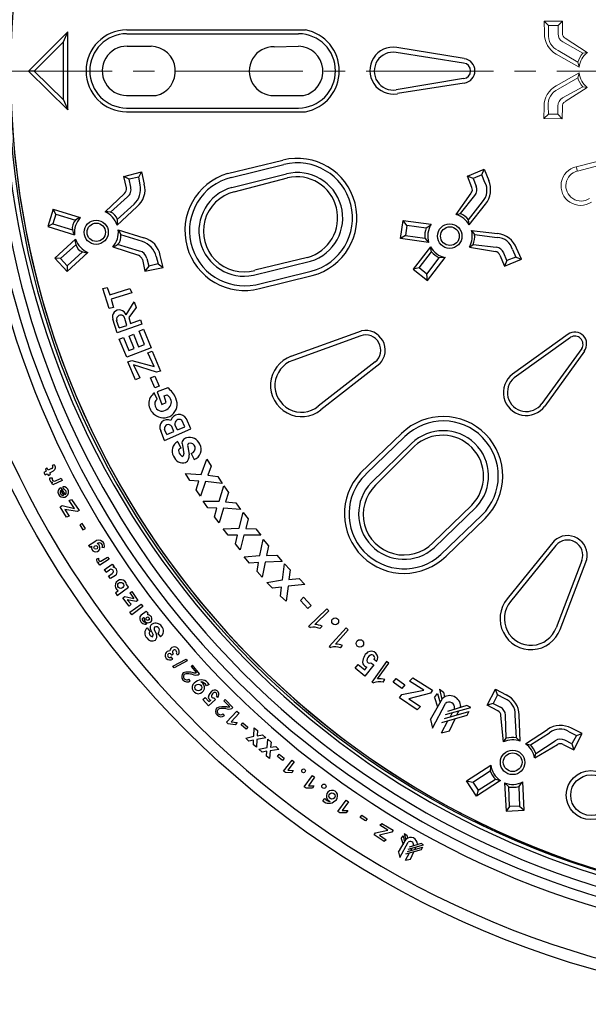
# Model space of a CAD drawing. Units: millimetres. Extents: x 0 to 48715, y -34700 to 29700.
# Drawn here: x 29831 to 31535, y 20888 to 23842 of the extents above; entities that cross this region are included whole.
import ezdxf

# ---------------------------------------------------------------- set-up
doc = ezdxf.new("R2010")
doc.units = ezdxf.units.MM
doc.linetypes.add('MITTE2', pattern=[28.575, 19.05, -3.175, 3.175, -3.175])
doc.layers.add('0.2 EVO CENTER LINE LAYER', color=5, linetype='MITTE2', lineweight=0)

msp = doc.modelspace()

# ---------------------------------------------------------------- linework, layer by layer
at = {"color": 7, "lineweight": 0}
for p, q in [((31457.3, 23837.5), (31402.6, 23837.4)), ((31416, 23824.6), (31402.6, 23837.4)), ((31402.6, 23837.4), (31403.3, 23801.2)), ((31444.5, 23824.1), (31457.3, 23837.5)), ((31457.9, 23801.3), (31457.3, 23837.5)), ((31415.8, 23800.2), (31416, 23824.6)), ((31416, 23824.6), (31444.5, 23824.1)), ((31444.5, 23824.1), (31444.4, 23799.8)), ((31532.1, 23743.9), (31466, 23786.4)), ((31503.5, 23714.6), (31444.8, 23749.3)), ((31519, 23741.2), (31458.5, 23775.2)), ((31507.5, 23700), (31438.9, 23738.8)), ((31532.1, 23743.9), (31519, 23741.2)), ((31507.5, 23700), (31503.5, 23714.6)), ((31507.4, 23682.2), (31438.7, 23643.8)), ((31503.4, 23667.6), (31444.5, 23633.3)), ((31507.4, 23682.2), (31503.4, 23667.6)), ((31518.7, 23641), (31458, 23607.3)), ((31531.8, 23638.3), (31465.5, 23596.1)), ((31531.8, 23638.3), (31518.7, 23641)), ((31401.9, 23545.4), (31402.7, 23581.6)), ((31415.2, 23582.5), (31415.3, 23558.1)), ((31443.8, 23558.4), (31443.8, 23582.8)), ((31457.3, 23581.2), (31456.5, 23545)), ((31415.3, 23558.1), (31401.9, 23545.4)), ((31456.5, 23545), (31401.9, 23545.4)), ((31415.3, 23558.1), (31443.8, 23558.4)), ((31443.8, 23558.4), (31456.5, 23545)), ((31498.8, 23401), (31722.6, 23457.8)), ((31728.3, 23446.8), (31502.6, 23388.1)), ((31502.6, 23388.1), (31498.8, 23401))]:
    msp.add_line(p, q, dxfattribs=at)
at = {"color": 7}
for p, q in [((30151.2, 23811.3), (30687.2, 23811.3)), ((29975, 23805.7), (29856.9, 23687.6)), ((29961.9, 23775.7), (29975, 23805.7)), ((29975, 23571.4), (29975, 23805.7)), ((30151.2, 23800), (30666.6, 23800)), ((29961.9, 23775.7), (29873.8, 23687.6)), ((29961.9, 23601.4), (29961.9, 23775.7)), ((30153, 23762.6), (30224.3, 23762.6)), ((30593.5, 23760.7), (30666.6, 23762.6)), ((31163.3, 23725.1), (30960.9, 23758.8)), ((31161.4, 23712), (30959, 23743.8)), ((29873.8, 23687.6), (29856.9, 23687.6)), ((29856.9, 23687.6), (29975, 23571.4)), ((29873.8, 23687.6), (29961.9, 23601.4)), ((31161.4, 23665.1), (30959.2, 23631.6)), ((31163.3, 23652), (30962.7, 23620.1)), ((29961.9, 23601.4), (29975, 23571.4)), ((30151.2, 23614.5), (30239.3, 23614.5)), ((30593.5, 23614.5), (30681.6, 23614.5)), ((30151.2, 23577), (30666.6, 23577)), ((30151.2, 23565.8), (30687.2, 23565.8)), ((30453.7, 23380.2), (30619.3, 23420.6)), ((30464.8, 23368.8), (30622.8, 23407.5)), ((31172.7, 23372.7), (31223.3, 23393.3)), ((31215.8, 23376.5), (31223.3, 23393.3)), ((31223.3, 23393.3), (31236.4, 23359.6)), ((30142.6, 23371.7), (30196.1, 23385.8)), ((30150.9, 23337.4), (30142.6, 23371.7)), ((30159, 23363.2), (30142.6, 23371.7)), ((30187.7, 23369.4), (30159, 23363.2)), ((30163.2, 23340.1), (30159, 23363.2)), ((30187.7, 23369.4), (30196.1, 23385.8)), ((30191.8, 23346.3), (30187.7, 23369.4)), ((30196.1, 23385.8), (30204.1, 23349)), ((30466.1, 23338.8), (30629.9, 23379.2)), ((30473.4, 23325.5), (30633.5, 23367.9)), ((31185.8, 23339), (31172.7, 23372.7)), ((31189.5, 23365.2), (31172.7, 23372.7)), ((31215.8, 23376.5), (31189.5, 23365.2)), ((31189.5, 23365.2), (31198.9, 23342.7)), ((31225.1, 23354), (31215.8, 23376.5)), ((30086.3, 23265.2), (30145, 23320.7)), ((30153.3, 23310.5), (30102.4, 23264.6)), ((31138.9, 23257.7), (31183.9, 23322.1)), ((31152, 23260.2), (31195.2, 23314.6)), ((30122.7, 23225.9), (30182, 23280.7)), ((30173.5, 23288.3), (30123.1, 23242.9)), ((31176.4, 23241.5), (31217.6, 23295.9)), ((31178.3, 23226.5), (31227, 23288.4)), ((29930.8, 23273.9), (29914.4, 23221.9)), ((29938.6, 23258.5), (29929.8, 23229.8)), ((29930.8, 23273.9), (30011.8, 23248.4)), ((29938.6, 23258.5), (29930.8, 23273.9)), ((29938.6, 23258.5), (29997.9, 23240.3)), ((31138.9, 23257.7), (31152, 23260.2)), ((29929.8, 23229.8), (29914.4, 23221.9)), ((29914.4, 23221.9), (29995.1, 23196.7)), ((29929.8, 23229.8), (29988.6, 23211.7)), ((30972.1, 23185.3), (30979.6, 23239.6)), ((30979.6, 23239.6), (31064, 23228.4)), ((30990.9, 23224.6), (30979.6, 23239.6)), ((30990.9, 23224.6), (30987.1, 23194.6)), ((31049, 23217.1), (30990.9, 23224.6)), ((31062.1, 23224.6), (31049, 23217.1)), ((31178.3, 23226.5), (31176.4, 23241.5)), ((30125.9, 23211.5), (30202.9, 23187.2)), ((30198.5, 23176.7), (30133.6, 23196.3)), ((30987.1, 23194.6), (30972.1, 23185.3)), ((30987.1, 23194.6), (31045.2, 23187.1)), ((31045.2, 23187.1), (31056.5, 23174)), ((31185.1, 23210), (31194.3, 23198.1)), ((31185.1, 23210), (31263.3, 23200.5)), ((31194.3, 23198.1), (31261.9, 23188.6)), ((29935.8, 23126.3), (29998.1, 23183.5)), ((29953.1, 23125.7), (29998.5, 23167.1)), ((30109.7, 23160.4), (30186.6, 23135.3)), ((30189.6, 23148), (30124.1, 23167.8)), ((31056.5, 23174), (30972.1, 23185.3)), ((31062.1, 23160.9), (31009.6, 23093.4)), ((31065.1, 23145.5), (31062.1, 23160.9)), ((31179.2, 23160.1), (31190.3, 23167.6)), ((31179.2, 23160.1), (31256.5, 23146.2)), ((31190.3, 23167.6), (31259.1, 23159.4)), ((31334.6, 23123.4), (31320.1, 23156.6)), ((29972.8, 23086.3), (30035.2, 23143.9)), ((29973.3, 23103.5), (30019.2, 23145.3)), ((30239.8, 23132.1), (30245.9, 23109.4)), ((30260.6, 23098.2), (30252, 23134.9)), ((30693.3, 23128.9), (30535.2, 23090.2)), ((31028.3, 23097.2), (31065.1, 23145.5)), ((31050.8, 23078.4), (31088.3, 23127.7)), ((31052.7, 23059.7), (31106.2, 23128.5)), ((31106.2, 23128.5), (31088.3, 23127.7)), ((31269.7, 23135.5), (31284.2, 23102.4)), ((31290.8, 23119.6), (31281.6, 23142.1)), ((31317.4, 23130.1), (31290.8, 23119.6)), ((31308.2, 23152.6), (31317.4, 23130.1)), ((31317.4, 23130.1), (31334.6, 23123.4)), ((29972.8, 23086.3), (29935.8, 23126.3)), ((29953.1, 23125.7), (29935.8, 23126.3)), ((29973.3, 23103.5), (29953.1, 23125.7)), ((29973.3, 23103.5), (29972.8, 23086.3)), ((30199, 23122.6), (30206.1, 23088.1)), ((30217.3, 23102.8), (30206.1, 23088.1)), ((30206.1, 23088.1), (30260.6, 23098.2)), ((30211.2, 23125.5), (30217.3, 23102.8)), ((30245.9, 23109.4), (30217.3, 23102.8)), ((30245.9, 23109.4), (30260.6, 23098.2)), ((30531.2, 23075.3), (30702.5, 23117.5)), ((31284.2, 23102.4), (31334.6, 23123.4)), ((31290.8, 23119.6), (31284.2, 23102.4)), ((30538.3, 23047), (30703.9, 23087.5)), ((30549.4, 23035.6), (30707.4, 23074.3)), ((31028.3, 23097.2), (31009.6, 23093.4)), ((31009.6, 23093.4), (31052.7, 23059.7)), ((31050.8, 23078.4), (31028.3, 23097.2)), ((31052.7, 23059.7), (31050.8, 23078.4)), ((30079.9, 23035.3), (30093.1, 23039.1)), ((30093.1, 23039.1), (30100.6, 23016.6)), ((30098.7, 22975.3), (30079.9, 23035.3)), ((30100.6, 23016.6), (30160.5, 23035.3)), ((30166.2, 23022.2), (30104.3, 23003.5)), ((30160.5, 23035.3), (30166.2, 23022.2)), ((30104.3, 23003.5), (30111.8, 22979.1)), ((30149.3, 22956.7), (30173.7, 22996)), ((30173.7, 22996), (30179.3, 22979.1)), ((30111.8, 22979.1), (30098.7, 22975.3)), ((30111.8, 22979.1), (30111.8, 22979.1)), ((30179.3, 22979.1), (30157.4, 22948.4)), ((30123.1, 22902.3), (30109.9, 22943.5)), ((30128.7, 22917.2), (30121.2, 22939.7)), ((30197, 22928.8), (30123.1, 22902.3)), ((30128.7, 22917.2), (30151.2, 22924.7)), ((30151.2, 22924.7), (30145.5, 22945.4)), ((30157.4, 22948.4), (30162.4, 22930.4)), ((30162.4, 22930.4), (30192.4, 22941.6)), ((30192.4, 22941.6), (30197, 22928.8)), ((30158.7, 22892.9), (30171.8, 22898.5)), ((30173.7, 22855.4), (30158.7, 22892.9)), ((30171.8, 22898.5), (30187.1, 22860.7)), ((30188.7, 22907.9), (30201.8, 22913.5)), ((30204.9, 22867.9), (30188.7, 22907.9)), ((30201.8, 22913.5), (30224.3, 22857.3)), ((30644.7, 22832.4), (30855.5, 22908.4)), ((30852.7, 22894), (30649.4, 22820)), ((31474.4, 22898.5), (31307.6, 22778.5)), ((30128.7, 22883.5), (30141.8, 22889.1)), ((30151.2, 22829.2), (30128.7, 22883.5)), ((30141.8, 22889.1), (30157.5, 22849.2)), ((30187.1, 22860.7), (30204.9, 22867.9)), ((31481.9, 22889.1), (31313.2, 22767.3)), ((30224.3, 22857.3), (30151.2, 22829.2)), ((30157.5, 22849.2), (30173.7, 22855.4)), ((30214.9, 22842.3), (30228, 22848.1)), ((30233.5, 22801.5), (30214.9, 22842.3)), ((30228, 22848.1), (30252.4, 22787.9)), ((31515.7, 22855.4), (31395.7, 22690.5)), ((31523.2, 22847.9), (31405.1, 22683)), ((30154.9, 22816), (30166.2, 22819.8)), ((30177.4, 22761.7), (30154.9, 22816)), ((30166.2, 22819.8), (30233.5, 22801.5)), ((30241.1, 22784.2), (30171.8, 22806.7)), ((30171.8, 22806.7), (30190.5, 22767.3)), ((30896.3, 22815.3), (30725.7, 22682.3)), ((30909.9, 22810), (30733.7, 22671.7)), ((30222.4, 22767.3), (30235.5, 22772.9)), ((30235.5, 22772.9), (30248.6, 22742.9)), ((30252.4, 22787.9), (30241.1, 22784.2)), ((30190.5, 22767.3), (30177.4, 22761.7)), ((30235.5, 22737.3), (30222.4, 22767.3)), ((30242.4, 22704.1), (30234.1, 22722.4)), ((30248.6, 22742.9), (30235.5, 22737.3)), ((30274.4, 22737.6), (30242.7, 22725.4)), ((30242.7, 22725.4), (30256.7, 22687.6)), ((30263.2, 22713.3), (30272.9, 22716.3)), ((30256.7, 22687.6), (30269.7, 22693.3)), ((30269.7, 22693.3), (30263.2, 22713.3)), ((30303.1, 22611.3), (30295.7, 22626.5)), ((30325.8, 22620.9), (30316.2, 22640.7)), ((30343.1, 22614.9), (30330.1, 22644.6)), ((30265.1, 22580), (30253.3, 22608.8)), ((30271.1, 22597.3), (30264.9, 22613)), ((30265.1, 22580), (30343.1, 22614.9)), ((30271.1, 22597.3), (30292.6, 22606.3)), ((30292.6, 22606.3), (30286.4, 22622)), ((30303.1, 22611.3), (30325.8, 22620.9)), ((30852.5, 22482.5), (30975.3, 22600.8)), ((30304.1, 22576.1), (30313.1, 22556.6)), ((30318.2, 22565.9), (30322.9, 22539.6)), ((30867.8, 22478.2), (30984.9, 22591.2)), ((30884.1, 22452.9), (31005.2, 22570.3)), ((30334.4, 22562.1), (30338.1, 22536.9)), ((30344.9, 22540.3), (30353.5, 22522.4)), ((30897.1, 22445.2), (31014, 22562.4)), ((29933.7, 22506.8), (29928.1, 22504.9)), ((30374.8, 22477.8), (30391.1, 22523.6)), ((30391.1, 22523.6), (30404.2, 22503)), ((29910.2, 22487.3), (29902.6, 22483.3)), ((29902.6, 22483.3), (29907.3, 22476.4)), ((29907.3, 22476.4), (29913.3, 22479.8)), ((29913.1, 22496.5), (29907.5, 22493.7)), ((29907.5, 22493.7), (29910.2, 22487.3)), ((29915.9, 22490.4), (29913.1, 22496.5)), ((29913.3, 22479.8), (29916.9, 22474.9)), ((29926.2, 22495.5), (29915.9, 22490.4)), ((29916.9, 22474.9), (29922.5, 22478.7)), ((29920.6, 22482.4), (29931.9, 22488.9)), ((29922.5, 22478.7), (29920.6, 22482.4)), ((30340.5, 22459.9), (30327.4, 22480.5)), ((30327.4, 22480.5), (30374.8, 22477.8)), ((30404.2, 22503), (30394.3, 22475.4)), ((29920.6, 22467.4), (29928.1, 22467.4)), ((29926.3, 22453.3), (29929.6, 22454.9)), ((29929.4, 22446.9), (29926.3, 22453.3)), ((29958.1, 22459.9), (29929.4, 22446.9)), ((29935.5, 22457.7), (29955.3, 22467)), ((29955.3, 22467), (29958.1, 22459.9)), ((30367.6, 22457.6), (30340.5, 22459.9)), ((30359.2, 22431.8), (30367.6, 22457.6)), ((30387.3, 22456.2), (30372.3, 22413.1)), ((30437.9, 22450.5), (30387.3, 22456.2)), ((30394.3, 22475.4), (30424.8, 22471.2)), ((30424.8, 22471.2), (30437.9, 22450.5)), ((29951.3, 22437.9), (29951.3, 22437.9)), ((29951.8, 22438.2), (29951.8, 22438.2)), ((29953, 22439), (29966.4, 22416.9)), ((29962.9, 22415.4), (29953.9, 22430.5)), ((29959.5, 22441.1), (29960.4, 22433.7)), ((30372.3, 22413.1), (30359.2, 22431.8)), ((30428.2, 22397.3), (30442.5, 22443.8)), ((30442.5, 22443.8), (30456.5, 22423.7)), ((30456.5, 22423.7), (30447.8, 22395.7)), ((29978.8, 22399.6), (29986.2, 22402.4)), ((29995, 22376), (29978.8, 22399.6)), ((29986.2, 22402.4), (30008.7, 22369.9)), ((30394.7, 22377.9), (30380.7, 22397.9)), ((30380.7, 22397.9), (30428.2, 22397.3)), ((30447.8, 22395.7), (30478.5, 22392.8)), ((30478.5, 22392.8), (30492.5, 22372.8)), ((29952, 22380.7), (29957.7, 22384.3)), ((29971.1, 22349.7), (29952, 22380.7)), ((29957.7, 22384.3), (29995, 22376)), ((30003, 22366.3), (29965.5, 22372.7)), ((29965.5, 22372.7), (29978.5, 22352.6)), ((30008.7, 22369.9), (30003, 22366.3)), ((30421.9, 22376.8), (30394.7, 22377.9)), ((30414.6, 22350.6), (30421.9, 22376.8)), ((30441.7, 22376.2), (30428.6, 22332.5)), ((30492.5, 22372.8), (30441.7, 22376.2)), ((30488.3, 22316.5), (30500.3, 22363.7)), ((30500.3, 22363.7), (30515.3, 22344.3)), ((31186.1, 22386), (31069, 22273)), ((31073, 22258.1), (31199.8, 22380.8)), ((29978.5, 22352.6), (29971.1, 22349.7)), ((30018.1, 22330.6), (30010.6, 22326.8)), ((30027.5, 22315.6), (30018.1, 22330.6)), ((30428.6, 22332.5), (30414.6, 22350.6)), ((30515.3, 22344.3), (30508, 22315.9)), ((31093.3, 22237.2), (31216.1, 22355.5)), ((31108.6, 22232.9), (31225.8, 22345.9)), ((30010.6, 22326.8), (30020, 22311.8)), ((30020, 22311.8), (30027.5, 22315.6)), ((30440.8, 22314.8), (30488.3, 22316.5)), ((30455.8, 22295.5), (30440.8, 22314.8)), ((30508, 22315.9), (30538.8, 22314.5)), ((30538.8, 22314.5), (30553.7, 22295.2)), ((30036.7, 22264.6), (30055.9, 22276.2)), ((30483, 22295.7), (30455.8, 22295.5)), ((30477.1, 22269.2), (30483, 22295.7)), ((30502.8, 22296.1), (30491.9, 22251.8)), ((30553.7, 22295.2), (30502.8, 22296.1)), ((30550.7, 22234.5), (30560.2, 22282.2)), ((30560.2, 22282.2), (30576.2, 22263.7)), ((31432.7, 22278.7), (31291.6, 22104.7)), ((30036.7, 22264.6), (30040.6, 22259.4)), ((30040.6, 22259.4), (30046, 22262.8)), ((30083.7, 22257.5), (30078, 22258.3)), ((30491.9, 22251.8), (30477.1, 22269.2)), ((30576.2, 22263.7), (30570.3, 22234.9)), ((31437.8, 22264.9), (31302.1, 22096.5)), ((30061.2, 22223.8), (30066.6, 22226.4)), ((30066.2, 22212.4), (30068.2, 22213.7)), ((30071.2, 22206.1), (30066.2, 22212.4)), ((30098.7, 22223.8), (30071.2, 22206.1)), ((30074.1, 22217.8), (30094.1, 22229.9)), ((30094.1, 22229.9), (30098.7, 22223.8)), ((30503.4, 22230.4), (30550.7, 22234.5)), ((30519.3, 22211.9), (30503.4, 22230.4)), ((30546.5, 22213.5), (30519.3, 22211.9)), ((30541.9, 22186.8), (30546.5, 22213.5)), ((30566.2, 22214.9), (30557.6, 22170.1)), ((30617.1, 22216.6), (30566.2, 22214.9)), ((30570.3, 22234.9), (30601.2, 22235.2)), ((30601.2, 22235.2), (30617.1, 22216.6)), ((31515.8, 22220.1), (31438.6, 22018)), ((31450.9, 22013.1), (31530.2, 22222.6)), ((30083.7, 22191.9), (30108.1, 22208.8)), ((30083.7, 22191.9), (30089.3, 22184.4)), ((30089.3, 22184.4), (30099.9, 22191.8)), ((30108.1, 22208.8), (30113.3, 22201.8)), ((30113.3, 22201.8), (30109.9, 22199.4)), ((30557.6, 22170.1), (30541.9, 22186.8)), ((30618.1, 22161.2), (30624.4, 22209.4)), ((30624.4, 22209.4), (30641.6, 22192)), ((30641.6, 22192), (30637.7, 22162.9)), ((30096.8, 22173.1), (30108.1, 22180.6)), ((30102.4, 22165.6), (30096.8, 22173.1)), ((30117.4, 22175), (30102.4, 22165.6)), ((30571.2, 22153.9), (30618.1, 22161.2)), ((30588.3, 22136.5), (30571.2, 22153.9)), ((30637.7, 22162.9), (30668.4, 22165.2)), ((30668.4, 22165.2), (30685.6, 22147.8)), ((30117.4, 22122.5), (30125.9, 22129.6)), ((30123.1, 22115), (30156.8, 22139.4)), ((30156.8, 22139.4), (30151.2, 22146.9)), ((30160.5, 22122.5), (30166.2, 22126.3)), ((30166.2, 22126.3), (30184.9, 22100)), ((30615.3, 22139.9), (30588.3, 22136.5)), ((30612.5, 22112.9), (30615.3, 22139.9)), ((30634.9, 22142.7), (30629.3, 22097.4)), ((30685.6, 22147.8), (30634.9, 22142.7)), ((30117.4, 22122.5), (30123.1, 22115)), ((30139.9, 22107.5), (30145.5, 22111.3)), ((30158.7, 22083.2), (30139.9, 22107.5)), ((30145.5, 22111.3), (30172.9, 22106)), ((30179.3, 22096.3), (30153, 22101.9)), ((30153, 22101.9), (30164.3, 22088.8)), ((30160.5, 22122.5), (30172.9, 22106)), ((30184.9, 22100), (30179.3, 22096.3)), ((30629.3, 22097.4), (30612.5, 22112.9)), ((30672.2, 22100), (30681.6, 22109.4)), ((30694.7, 22075.7), (30672.2, 22100)), ((30681.6, 22109.4), (30704.1, 22085.1)), ((30164.3, 22088.8), (30158.7, 22083.2)), ((30160.5, 22064.4), (30194.5, 22088.4)), ((30166.2, 22056.9), (30160.5, 22064.4)), ((30199.9, 22081.3), (30166.2, 22056.9)), ((30194.5, 22088.4), (30199.9, 22081.3)), ((30194.9, 22056.3), (30209.3, 22068.2)), ((30209.3, 22068.2), (30216, 22061.6)), ((30704.1, 22085.1), (30694.7, 22075.7)), ((30751.4, 22075), (30696.7, 22021.9)), ((30715.7, 22028), (30757, 22068.5)), ((30757, 22068.5), (30751.4, 22075)), ((30205.5, 22034.4), (30211.1, 22028.8)), ((30216, 22061.6), (30213, 22058.8)), ((30213, 22058.8), (30216.8, 22056.9)), ((30212.6, 22017.4), (30221.3, 22006.2)), ((30223.1, 22013), (30230.2, 21996.9)), ((30234.1, 22013), (30240.3, 21997.4)), ((30696.7, 22021.9), (30701.8, 22018.7)), ((30730.1, 22015.5), (30737.1, 22022.5)), ((30809.6, 22018.2), (30758.4, 21961.8)), ((30777, 21969), (30815.6, 22012.1)), ((30815.6, 22012.1), (30809.6, 22018.2)), ((30244.2, 22000.7), (30252.4, 21990.6)), ((30758.4, 21961.8), (30763.7, 21958.8)), ((30792.2, 21957.4), (30798.7, 21964.9)), ((30289.6, 21923.7), (30284.4, 21930.3)), ((30285.1, 21936.2), (30290.9, 21939.7)), ((30289.9, 21903.2), (30329.2, 21923.9)), ((30332.8, 21919), (30293.6, 21897.6)), ((30303.6, 21935.8), (30300.2, 21941.5)), ((30329.2, 21923.9), (30332.8, 21919)), ((30930.3, 21917.1), (30885.8, 21855.2)), ((30900.4, 21916.6), (30893.4, 21922.6)), ((30937, 21911.6), (30930.3, 21917.1)), ((30293.6, 21897.6), (30289.9, 21903.2)), ((30349, 21905.3), (30344.4, 21901.9)), ((30344.4, 21901.9), (30360.1, 21882.8)), ((30369.5, 21880.1), (30349, 21905.3)), ((30836, 21896.4), (30845.2, 21908.1)), ((30865.4, 21872.5), (30836, 21896.4)), ((30845.2, 21908.1), (30864.8, 21892.2)), ((30864.8, 21892.2), (30871.5, 21900.1)), ((30892.4, 21906.8), (30865.4, 21872.5)), ((30882.9, 21913.1), (30892.4, 21906.8)), ((30903.4, 21864.5), (30937, 21911.6)), ((30341.8, 21858.4), (30337.4, 21863.4)), ((30366.3, 21877.2), (30369.7, 21879.9)), ((30919.8, 21854.7), (30925.5, 21862.8)), ((30949.6, 21854.5), (30959, 21865.8)), ((30959, 21865.8), (30985.2, 21847)), ((30999.2, 21857.6), (31009.1, 21867.5)), ((31042.1, 21831.2), (30999.2, 21857.6)), ((31009.1, 21867.5), (31068.5, 21831.2)), ((30398.2, 21848.1), (30390.1, 21844.1)), ((30885.8, 21855.2), (30891.4, 21852.9)), ((30975.9, 21835.8), (30949.6, 21854.5)), ((30985.2, 21847), (30975.9, 21835.8)), ((30976.1, 21818), (31042.1, 21831.2)), ((31068.5, 21831.2), (31061.9, 21821.3)), ((31088.9, 21833.4), (31096.3, 21803)), ((31088.9, 21833.4), (31101, 21824.3)), ((31232, 21785.6), (31257.2, 21834.1)), ((31257.2, 21834.1), (31289, 21816.9)), ((31262.4, 21816.4), (31257.2, 21834.1)), ((30379.4, 21802.3), (30386.7, 21809)), ((30396.2, 21783.3), (30379.4, 21802.3)), ((30386.7, 21809), (30398, 21796.3)), ((30417.9, 21802.9), (30396.2, 21783.3)), ((30398, 21796.3), (30403.3, 21800.9)), ((30412.3, 21808.2), (30417.9, 21802.9)), ((30424.2, 21808.6), (30420.2, 21813.3)), ((30446.8, 21802.3), (30442.5, 21798.4)), ((30442.5, 21798.4), (30460, 21781)), ((30469.7, 21779.2), (30446.8, 21802.3)), ((30969.5, 21808.1), (30976.1, 21818)), ((31022.3, 21771.8), (30969.5, 21808.1)), ((31061.9, 21821.3), (30996.9, 21804.8)), ((30996.9, 21804.8), (31032.2, 21781.7)), ((31061.6, 21742.3), (31098, 21806.1)), ((31073.7, 21809.1), (31082.8, 21821.2)), ((31073.7, 21809.1), (31083.3, 21780.3)), ((31082.8, 21821.2), (31090.6, 21793.1)), ((31101, 21824.3), (31104.1, 21810.6)), ((31262.4, 21816.4), (31249.7, 21790.8)), ((31284.1, 21805.3), (31262.4, 21816.4)), ((30466.7, 21776), (30469.7, 21779.2)), ((31032.2, 21781.7), (31022.3, 21771.8)), ((31067.7, 21716.5), (31107.1, 21790.9)), ((31107.1, 21757.5), (31183, 21778.7)), ((31170.8, 21784.8), (31113.2, 21766.6)), ((31132.9, 21772.8), (31134.4, 21775.7)), ((31140.8, 21756.1), (31146.6, 21768.5)), ((31151.2, 21778.6), (31152.6, 21781.8)), ((31183, 21778.7), (31170.8, 21784.8)), ((31249.7, 21790.8), (31232, 21785.6)), ((31263.8, 21768.4), (31232, 21785.6)), ((31249.7, 21790.8), (31271.4, 21779.8)), ((30444.1, 21754.9), (30439.3, 21759.4)), ((30450.2, 21734.4), (30481.1, 21768)), ((30488.1, 21762.2), (30464, 21736.2)), ((30481.1, 21768), (30488.1, 21762.2)), ((31061.6, 21742.3), (31067.7, 21716.5)), ((31170.8, 21754.5), (31095, 21733.2)), ((31104.1, 21745.4), (31176.9, 21766.6)), ((31119.2, 21708.9), (31135.6, 21744.6)), ((31120.6, 21750.2), (31127.7, 21763.3)), ((31176.9, 21766.6), (31170.8, 21754.5)), ((31280.7, 21676.2), (31273.3, 21754.3)), ((31289.1, 21686.6), (31286.7, 21755.9)), ((31319.8, 21688.1), (31316, 21756.2)), ((31330.9, 21677.9), (31328, 21756.6)), ((30455.8, 21729.6), (30450.2, 21734.4)), ((30476.3, 21727.1), (30455.8, 21729.6)), ((30464, 21736.2), (30482.2, 21734.1)), ((30482.2, 21734.1), (30476.3, 21727.1)), ((30494.2, 21727.1), (30499.8, 21732.7)), ((30509.2, 21713.9), (30494.2, 21727.1)), ((30499.8, 21732.7), (30514.8, 21719.6)), ((30514.8, 21719.6), (30509.2, 21713.9)), ((30532.3, 21692.3), (30533.7, 21717.7)), ((30533.7, 21717.7), (30543.3, 21709.3)), ((30543.3, 21709.3), (30542.4, 21693.9)), ((31095, 21702.9), (31114.3, 21738.6)), ((31346.8, 21669.7), (31412.5, 21713.1)), ((31516.8, 21700.6), (31484.3, 21716.5)), ((30508.1, 21686.6), (30532.3, 21692.3)), ((30517.7, 21678.2), (30508.1, 21686.6)), ((30531.7, 21681), (30517.7, 21678.2)), ((30531.3, 21666.8), (30531.7, 21681)), ((30541.8, 21683.2), (30540.6, 21659.4)), ((30568, 21687.9), (30541.8, 21683.2)), ((30542.4, 21693.9), (30558.4, 21696.3)), ((30558.4, 21696.3), (30568, 21687.9)), ((30572.2, 21658.5), (30574.8, 21683.8)), ((30574.8, 21683.8), (30584, 21675)), ((31095, 21702.9), (31119.2, 21708.9)), ((31280.7, 21676.2), (31289.1, 21686.6)), ((31330.9, 21677.9), (31319.8, 21688.1)), ((31361.6, 21666.6), (31419.2, 21703.1)), ((31486, 21669.3), (31464.3, 21680.5)), ((31477.7, 21705.7), (31499.4, 21694.5)), ((31499.4, 21694.5), (31486, 21669.3)), ((31492, 21651.9), (31516.8, 21700.6)), ((31499.4, 21694.5), (31516.8, 21700.6)), ((30540.6, 21659.4), (30531.3, 21666.8)), ((30547.8, 21654), (30572.2, 21658.5)), ((30557, 21645.1), (30547.8, 21654)), ((30607.7, 21652.5), (30581.3, 21649.1)), ((30584, 21675), (30582.4, 21659.7)), ((30582.4, 21659.7), (30598.5, 21661.3)), ((30598.5, 21661.3), (30607.7, 21652.5)), ((31346.8, 21669.7), (31361.6, 21666.6)), ((31374.6, 21627.9), (31442.5, 21667.3)), ((31378.2, 21640.7), (31436, 21679.1)), ((31459.5, 21667.8), (31492, 21651.9)), ((31486, 21669.3), (31492, 21651.9)), ((30571.1, 21647.3), (30557, 21645.1)), ((30570, 21633.2), (30571.1, 21647.3)), ((30579, 21625.3), (30570, 21633.2)), ((30581.3, 21649.1), (30579, 21625.3)), ((30602.9, 21631.5), (30608.5, 21639)), ((30617.9, 21620.2), (30602.9, 21631.5)), ((30608.5, 21639), (30623.6, 21626.9)), ((30623.6, 21626.9), (30617.9, 21620.2)), ((30621.7, 21587.6), (30646.9, 21620.7)), ((30646.9, 21620.7), (30653.7, 21616)), ((31374.6, 21627.9), (31378.2, 21640.7)), ((30653.7, 21616), (30634.1, 21590.4)), ((31170.1, 21558.6), (31243.1, 21606.1)), ((31243.1, 21606.1), (31240.8, 21588.3)), ((30627.2, 21583.7), (30621.7, 21587.6)), ((30646, 21583.2), (30627.2, 21583.7)), ((30634.1, 21590.4), (30650.8, 21590)), ((30650.8, 21590), (30646, 21583.2)), ((30683.5, 21540.6), (30707.8, 21574.3)), ((30714.7, 21569.8), (30695.8, 21543.7)), ((30707.8, 21574.3), (30714.7, 21569.8)), ((31188.6, 21555.1), (31240.8, 21588.3)), ((31205.4, 21531.1), (31256.6, 21563.7)), ((31256.6, 21563.7), (31271.7, 21559.4)), ((30689.1, 21536.8), (30683.5, 21540.6)), ((30707.8, 21536.8), (30689.1, 21536.8)), ((30695.8, 21543.7), (30712.5, 21543.8)), ((30712.5, 21543.8), (30707.8, 21536.8)), ((31200.1, 21512.8), (31170.1, 21558.6)), ((31170.1, 21558.6), (31188.6, 21555.1)), ((31188.6, 21555.1), (31205.4, 21531.1)), ((31271.7, 21559.4), (31200.1, 21512.8)), ((31296.4, 21540.4), (31284.3, 21552.7)), ((31284.3, 21552.7), (31288.4, 21467.7)), ((31299, 21481.9), (31296.4, 21540.4)), ((31335.2, 21554.1), (31326.6, 21541.6)), ((31326.6, 21541.6), (31329.2, 21483.1)), ((31343.2, 21470.6), (31339.1, 21555.6)), ((30739.7, 21498.4), (30745.3, 21505.9)), ((31205.4, 21531.1), (31200.1, 21512.8)), ((30784.7, 21466.5), (30809, 21500.3)), ((30816, 21495.7), (30797, 21469.7)), ((30809, 21500.3), (30816, 21495.7)), ((31299, 21481.9), (31288.4, 21467.7)), ((31329.2, 21483.1), (31299, 21481.9)), ((31329.2, 21483.1), (31343.2, 21470.6)), ((30790.3, 21462.8), (30784.7, 21466.5)), ((30809, 21462.8), (30790.3, 21462.8)), ((30797, 21469.7), (30813.7, 21469.7)), ((30813.7, 21469.7), (30809, 21462.8)), ((30850.8, 21448.6), (30855.9, 21455.3)), ((30867.2, 21438.4), (30850.8, 21448.6)), ((30855.9, 21455.3), (30871.8, 21444.7)), ((30871.8, 21444.7), (30867.2, 21438.4)), ((31288.4, 21467.7), (31343.2, 21470.6)), ((30910.3, 21425.3), (30915.9, 21430.9)), ((30934.6, 21410.3), (30910.3, 21425.3)), ((30915.9, 21430.9), (30949.6, 21410.3)), ((30893.4, 21397.2), (30897.1, 21402.8)), ((30923.4, 21376.6), (30893.4, 21397.2)), ((30897.1, 21402.8), (30934.6, 21410.3)), ((30945.9, 21404.7), (30909, 21395.3)), ((30909, 21395.3), (30929, 21382.2)), ((30949.6, 21410.3), (30945.9, 21404.7)), ((30974, 21385.9), (30979.6, 21393.4)), ((30974, 21385.9), (30979.9, 21368.2)), ((30979.6, 21393.4), (30984.4, 21376.1)), ((30983.4, 21400.9), (30987.9, 21382.2)), ((30983.4, 21400.9), (30990.9, 21395.3)), ((30990.9, 21395.3), (30992.7, 21386.9)), ((30929, 21382.2), (30923.4, 21376.6)), ((30966.5, 21344.7), (30989, 21384.1)), ((30970.2, 21328.8), (30994.6, 21374.7)), ((30992.7, 21346.6), (31037.7, 21359.7)), ((30994.6, 21354.1), (31041.5, 21367.2)), ((31034, 21370.9), (30998.4, 21359.7)), ((31002.9, 21349.6), (31007.3, 21357.6)), ((31010.5, 21363.5), (31011.5, 21365.3)), ((31015.4, 21353.2), (31019, 21360.9)), ((31021.8, 21367.1), (31022.7, 21369.1)), ((31041.5, 21367.2), (31034, 21370.9)), ((31037.7, 21359.7), (31034, 21352.2)), ((30966.5, 21344.7), (30970.2, 21328.8)), ((31034, 21352.2), (30987.1, 21339.1)), ((30987.1, 21320.3), (30999.1, 21342.4)), ((31002.1, 21324.1), (31012.2, 21346.1)), ((30987.1, 21320.3), (31002.1, 21324.1))]:
    msp.add_line(p, q, dxfattribs=at)
for centre, radius in [((32311.3, 23689.6), 2801.3), ((30059.9, 23204.3), 36.3), ((30059.9, 23204.3), 27.5), ((31119.6, 23192.7), 36.8), ((31120.2, 23192.8), 28.1), ((30058.6, 22258.8), 5.51), ((30133.5, 22144.9), 9.14), ((30214.2, 22045.2), 5.44), ((30776.2, 22037.3), 10.4), ((30850.3, 21970.8), 11.3), ((30366.1, 21838.8), 10.1), ((31308.2, 21614.1), 36.8), ((31308.3, 21614.6), 28.1), ((30681.6, 21588.7), 5.63), ((31542.5, 21515.9), 73.6), ((31543.3, 21515.6), 61), ((30742.5, 21542.4), 6.63), ((30766.7, 21513.1), 9.28)]:
    msp.add_circle(centre, radius, dxfattribs=at)
for centre, radius, start, end in [((32312.5, 23687.5), 2509.2, 181.4965, 178.5142), ((30152.1, 23688.5), 122.8, 90.4373, 269.5627), ((30663.4, 23688.5), 125.1, 280.9919, 79.0081), ((30152.1, 23688.5), 111.5, 90.4814, 269.5186), ((30665.7, 23688.5), 111.5, 270.4816, 89.5184), ((30151.8, 23688.5), 74, 89.0547, 269.4949), ((30222.3, 23687.6), 75, 283.0275, 88.5374), ((30591.6, 23687.6), 73.1, 88.4747, 271.5253), ((30664.7, 23687.6), 75, 283.0275, 88.5372), ((30950.5, 23689.3), 70.3, 81.5317, 280.0171), ((30950.2, 23687.7), 56.8, 81.1035, 279.1358), ((31158.3, 23688.5), 36.9, 277.8158, 82.1842), ((31158.4, 23688.5), 23.6, 277.2542, 82.7458), ((32298.8, 23680.4), 2501, 181.6386, 265.7684), ((32312.5, 23687.5), 2509.2, 181.4965, 265.4682), ((32318.6, 23698.3), 2536.5, 184.3532, 264.3426), ((32314.4, 23689.9), 2561, 185.8902, 263.7322), ((30662.6, 23247.3), 178.7, 284.5272, 104.0249), ((32311.9, 23687.5), 2764, 186.1161, 353.8512), ((30663.1, 23247.4), 165, 284.2962, 104.1331), ((32312.8, 23688.7), 2619.5, 186.9277, 263.4954), ((32312.5, 23692.2), 2591.1, 186.9997, 263.4739), ((30504.5, 23208.7), 178.8, 106.5073, 284.5207), ((30504.4, 23208.6), 165, 103.8964, 281.8501), ((30663, 23247.5), 135.9, 286.9176, 104.0981), ((30660.6, 23247.7), 123.2, 285.3938, 102.7286), ((30122.9, 23337.8), 28, 322.3318, 359.2056), ((30137.4, 23332.3), 27, 306.1395, 16.86), ((30129.3, 23334.2), 63.7, 313.948, 10.9613), ((30139.9, 23332.1), 66.4, 309.341, 14.739), ((30503.6, 23208.2), 135.8, 106.0185, 281.7364), ((31172.8, 23331.9), 14.8, 318.7049, 28.4961), ((31172.8, 23331.9), 28.3, 322.3281, 22.4812), ((31182.3, 23330), 49.1, 316.0511, 29.2438), ((31172.6, 23331.8), 69.6, 321.4469, 23.5613), ((30502.8, 23207.4), 121.7, 103.95, 285.4819), ((30020.9, 23216.9), 32.8, 106.1039, 218.0159), ((30059.9, 23204.3), 65.2, 137.4737, 186.646), ((30093.3, 23235.2), 30.8, 342.4184, 103.1227), ((30059.9, 23204.3), 66.4, 18.9659, 66.5752), ((31120.2, 23192.8), 67.2, 30.1411, 73.9091), ((31119.6, 23192.7), 74.9, 40.7001, 64.3821), ((31119.6, 23192.7), 74.8, 160.9125, 184.2479), ((31120.2, 23192.8), 66.6, 147.6527, 196.3897), ((30059.9, 23204.3), 66.4, 318.6651, 6.2745), ((30103.3, 23190.6), 30.8, 282.1176, 42.822), ((30186.8, 23122.8), 66.4, 10.5014, 75.8994), ((31120.1, 23193), 67.2, 330.9141, 14.6821), ((31119.6, 23192.7), 74.9, 340.4412, 4.1232), ((31260.8, 23139.4), 49.1, 15.5795, 88.7721), ((31255.2, 23131.3), 69.6, 21.262, 83.3764), ((30030, 23176.2), 32.8, 167.2245, 279.1365), ((30059.9, 23204.3), 65.2, 198.5944, 247.7667), ((30178, 23116.4), 63.7, 14.2791, 71.2924), ((31119, 23192.1), 64.9, 208.737, 258.6167), ((31255.5, 23131.4), 28.3, 22.3421, 82.4951), ((30173.8, 23110.4), 28, 26.0348, 62.9086), ((30184.5, 23121.5), 27, 8.3804, 79.1008), ((31119.6, 23192.7), 72.1, 220.8326, 244.2326), ((31255.5, 23131.4), 14.8, 16.3272, 86.1184), ((30129.5, 22950.5), 20.8, 17.4241, 199.6897), ((30134.1, 22943), 13.3, 118.4718, 194.2714), ((30132.9, 22942.9), 12.9, 10.9015, 113.5812), ((30867.3, 22850.7), 45.7, 309.3617, 108.5849), ((30867.2, 22850.6), 59, 316.4654, 101.4812), ((31494.6, 22869.2), 35.6, 323.2563, 124.5819), ((31494.6, 22868.1), 24.6, 328.8223, 121.1777), ((30675.6, 22744.5), 93.1, 109.3573, 308.5894), ((30675.5, 22744.5), 79.9, 109.0339, 308.9127), ((31349.3, 22723.6), 69, 127.2065, 323.9059), ((31349.4, 22723.4), 56.9, 129.4356, 324.6073), ((30257, 22690.4), 39.4, 125.4179, 235.2912), ((30254.5, 22690.2), 31.9, 17.9345, 54.8089), ((30232.2, 22680.3), 71.1, 21.3599, 53.6063), ((30261.7, 22688.4), 40.8, 228.3021, 25.822), ((30253.7, 22689.4), 18.5, 127.6056, 199.8437), ((30256.8, 22696.6), 28.4, 292.1645, 6.9757), ((30257.1, 22689.4), 21.8, 196.8892, 298.461), ((30308, 22632.5), 25.2, 28.6856, 164.1257), ((30273.1, 22619.5), 22.6, 61.821, 208.3504), ((30276.5, 22615.6), 11.8, 32.6633, 192.6643), ((30308.9, 22629.4), 13.5, 57.106, 192.531), ((31100, 22472.8), 178.7, 314.7557, 134.2534), ((31100.3, 22473.2), 165, 314.5247, 134.3616), ((31100.2, 22473.2), 135.9, 317.1461, 134.3266), ((31098, 22472.2), 123.2, 315.6223, 132.9571), ((30318.7, 22548.5), 31.3, 117.7441, 210.5325), ((30332.7, 22571.9), 15.7, 96.9992, 202.3646), ((30340.2, 22556.4), 32.4, 21.9483, 106.9922), ((30341.5, 22564.6), 7.49, 117.6503, 199.3621), ((30341.7, 22556.3), 15.3, 17.6715, 103.8452), ((30341.9, 22552.8), 32.5, 290.9439, 29.0732), ((30315.2, 22548.5), 8.34, 104.6443, 198.1171), ((30331.5, 22552.9), 25.2, 196.112, 237.5075), ((30312.5, 22540.6), 10.5, 301.3135, 354.2542), ((30315.7, 22532.5), 22.8, 302.6785, 10.9651), ((30338, 22557.6), 18.6, 291.8592, 10.6068), ((29927.5, 22498.4), 10.5, 295.0992, 53.4131), ((30319.9, 22541.8), 29.6, 198.0401, 285.8442), ((29924.7, 22500.7), 5.39, 286.2278, 51.1507), ((30982.7, 22359.9), 178.8, 136.7358, 314.7492), ((30982.7, 22359.7), 165, 134.1249, 312.0786), ((29929.1, 22464), 9.1, 157.8796, 273.62), ((29935.1, 22465.1), 7.38, 161.8441, 272.6705), ((30982.2, 22359), 135.8, 136.247, 311.9649), ((29961.1, 22425.2), 16, 120.1796, 95.6007), ((29960.9, 22424.4), 9.29, 138.9267, 282.1525), ((29960.9, 22424.4), 9.29, 305.8867, 93.3838), ((30981.9, 22357.9), 121.7, 134.1785, 315.7104), ((30058.2, 22258.7), 12.9, 161.3203, 67.9312), ((30067.3, 22263.5), 17, 52.8066, 131.9093), ((30069, 22262.6), 9.97, 334.1876, 126.6739), ((30067.5, 22263.2), 17.2, 340.6933, 54.0865), ((31472.7, 22235.3), 59, 347.5924, 132.6082), ((31472.7, 22235.4), 45.7, 340.4887, 139.7119), ((30067.7, 22220.9), 7.15, 156.2086, 273.5927), ((30073.1, 22224.5), 6.83, 163.6096, 278.3134), ((30104.6, 22186.7), 6.97, 299.5262, 132.6449), ((30109, 22185.8), 13.7, 308.2627, 85.9426), ((30134, 22144.8), 17.3, 7.0035, 241.8346), ((31363.5, 22045.4), 93.1, 140.4843, 339.7164), ((31363.4, 22045.3), 79.9, 140.1609, 340.0397), ((30203.4, 22046.3), 13.1, 130.1802, 191.0051), ((30208.1, 22046.5), 17.8, 188.5599, 242.5162), ((30202.3, 22043.1), 4.82, 74.1805, 183.1602), ((30209.7, 22046.5), 12.7, 196.5073, 250.9828), ((30215.2, 22044.9), 12, 166.3026, 10.0665), ((30210.8, 22040.5), 17.5, 21.8629, 69.9119), ((30207.4, 22041), 12.7, 233.9745, 287.1017), ((30226.1, 22001.9), 20.6, 131.2488, 224.0373), ((30223.9, 22001.4), 5.49, 118.149, 211.6218), ((30231.5, 22019), 10.3, 110.5039, 215.8693), ((30238.7, 22010.3), 21.3, 35.453, 120.4969), ((30238.2, 22015.7), 4.92, 131.155, 212.8669), ((30239.6, 22010.5), 10.1, 31.1762, 117.3499), ((30237.1, 22010.7), 12.2, 305.364, 24.1116), ((30240.3, 22008.2), 21.4, 304.4487, 42.5779), ((30711.2, 21974.5), 45.1, 65.148, 102.0187), ((30707.1, 21950.4), 78.1, 67.3787, 83.6383), ((30227.9, 21997.8), 19.5, 211.5448, 299.3489), ((30233.6, 22006.7), 16.6, 209.6167, 251.0122), ((30223.4, 21995.9), 6.91, 314.8182, 7.7589), ((30226.6, 21991.2), 15, 316.1832, 24.4698), ((30280.2, 21935), 13.6, 88.4217, 221.487), ((30294.2, 21946.9), 13.7, 40.0354, 172.487), ((30294.7, 21944.9), 6.47, 328.3256, 234.0934), ((30295.6, 21946.2), 13.1, 307.3553, 46.5271), ((30775.8, 21915.4), 45.1, 68.7664, 105.637), ((30773.2, 21891), 78.1, 70.9971, 87.2567), ((30884.1, 21927.7), 19.7, 325.5827, 122.9639), ((30281.2, 21936.7), 15.5, 223.9144, 302.8435), ((30280.1, 21934.8), 6.21, 155.911, 313.4289), ((30279.6, 21935.4), 5.53, 8.4602, 159.0627), ((30897.5, 21913.7), 38.9, 128.2573, 185.4802), ((30892.4, 21917.1), 21.7, 119.6846, 172.8133), ((30878.8, 21919.8), 7.89, 180.2985, 301.7263), ((30885.7, 21927.7), 9.2, 326.5761, 116.0604), ((30875.4, 21918.3), 18.6, 206.598, 257.7248), ((30331, 21871.9), 14.9, 132.9763, 221.7163), ((30332.6, 21871.4), 15.8, 216.406, 305.3153), ((30336.8, 21826.1), 58.8, 75.3405, 105.7309), ((30330.5, 21871), 9.12, 104.9252, 225.4369), ((30331.4, 21872.3), 10.7, 226.4993, 303.8196), ((30330.7, 21785.4), 94.5, 79.6335, 91.5304), ((30358.6, 21904.1), 28, 247.0521, 285.9309), ((30356.3, 21901.8), 19.3, 256.0846, 281.1405), ((30375, 21835.1), 26.6, 29.3087, 128.6288), ((30908.5, 21786.6), 78.1, 77.4834, 93.7431), ((30366.1, 21838.8), 18.6, 114.1936, 65.2391), ((30369.6, 21832.6), 23.5, 29.2578, 79.6641), ((30422, 21807), 26.1, 118.8146, 176.0376), ((30414.7, 21817.7), 13.2, 316.1401, 113.5213), ((30908.4, 21811.1), 45.1, 75.2528, 112.1234), ((30407.9, 21812.4), 12.5, 197.1554, 248.2822), ((30419, 21809.8), 14.6, 110.242, 163.3707), ((30410.3, 21813.1), 5.29, 170.8559, 292.2837), ((30415.7, 21817.5), 6.17, 317.1335, 106.6178), ((31119.7, 21781.4), 32.9, 0.6929, 131.3816), ((31267, 21759.3), 49.1, 356.4225, 69.6152), ((31258.4, 21754.4), 69.6, 1.8183, 63.9326), ((30432.1, 21767.3), 14.9, 138.5776, 227.3176), ((30442.3, 21722.3), 58.8, 80.9418, 111.3322), ((30431.7, 21766.3), 9.12, 110.5265, 231.0381), ((30440.2, 21681.2), 94.5, 85.2347, 97.1316), ((30456.4, 21802), 28, 252.6534, 291.5321), ((30454.4, 21799.5), 19.3, 261.6859, 286.7418), ((31117.7, 21777.8), 16.8, 352.7453, 129.1444), ((31258.5, 21754.6), 14.8, 359.0762, 68.8675), ((31258.5, 21754.6), 28.3, 2.6995, 62.8526), ((30433.8, 21766.9), 15.8, 222.0072, 310.9165), ((30432.5, 21767.7), 10.7, 232.1005, 309.4208), ((31451.2, 21655.2), 69.6, 61.6334, 123.7478), ((31450.2, 21665), 49.1, 55.9509, 129.1435), ((31308.5, 21614.5), 67.2, 70.5125, 114.2805), ((31308.2, 21614.1), 74.9, 81.0715, 104.7535), ((31451.4, 21655.4), 28.3, 62.7135, 122.8665), ((31308.3, 21614.6), 67.2, 11.2855, 55.0535), ((31308.2, 21614.1), 74.9, 20.8126, 44.4946), ((31451.4, 21655.4), 14.8, 56.6986, 126.4898), ((31307.6, 21613.5), 64.9, 186.5779, 236.4577), ((31308.2, 21614.1), 72.1, 200.962, 224.3621), ((31308.3, 21614.6), 66.6, 248.8049, 297.5419), ((31308.2, 21614.1), 74.8, 260.9468, 284.2821), ((30762.8, 21518.4), 21.5, 215.491, 265.8973), ((30766.7, 21513.1), 17, 300.4268, 251.4723), ((30757.5, 21517.3), 26, 226.7219, 313.2781), ((31002.4, 21368.8), 20.3, 0.6929, 131.3816), ((31001.2, 21366.6), 10.4, 352.7453, 129.1444)]:
    msp.add_arc(centre, radius, start, end, dxfattribs=at)
at = {"color": 7, "lineweight": 0}
for centre, radius, start, end in [((31472.9, 23799.6), 69.6, 178.7015, 240.8158), ((31464.6, 23794.3), 49.1, 173.019, 246.2116), ((31472.7, 23799.7), 28.3, 179.7815, 239.9346), ((31472.7, 23799.7), 14.8, 173.7667, 243.5579), ((31574.5, 23690.9), 74.9, 137.8806, 161.5626), ((31574, 23690.8), 67.2, 128.3536, 172.1216), ((31574.5, 23690.9), 74.9, 198.1396, 221.8215), ((31574, 23691.1), 67.2, 187.5806, 231.3486), ((31472.3, 23582.8), 69.6, 118.8863, 181.0007), ((31464, 23588.2), 49.1, 113.4906, 186.6832), ((31472.1, 23582.8), 28.3, 119.7676, 179.9206), ((31472.1, 23582.8), 14.8, 116.1443, 185.9355), ((31512, 23343.7), 58.8, 103.0068, 303.685), ((31513.3, 23343.7), 45.7, 103.565, 303.949)]:
    msp.add_arc(centre, radius, start, end, dxfattribs=at)
at = {"layer": '0.2 EVO CENTER LINE LAYER', "color": 5, "lineweight": 5, "ltscale": 20}
msp.add_line((31821.9, 23687.7), (29233, 23687.8), dxfattribs=at)

doc.saveas('drawing.dxf')
